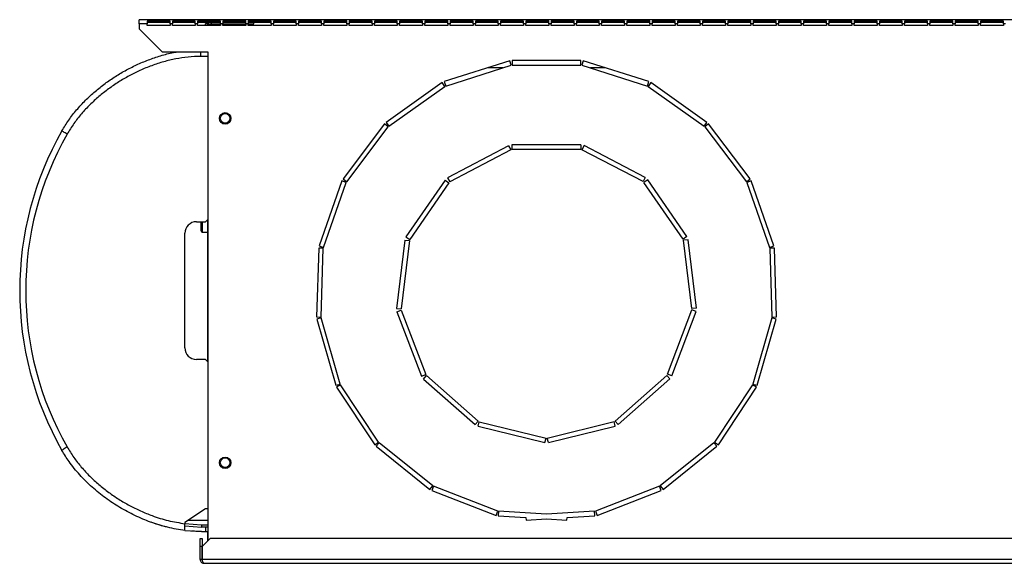
# Model space of a CAD drawing. Units: millimetres. Extents: x 308 to 4631, y 355 to 2739.
# Drawn here: x 2796 to 3224, y 2502 to 2739 of the extents above; entities that cross this region are included whole.
import ezdxf

# ---------------------------------------------------------------- set-up
doc = ezdxf.new("R2010")
doc.units = ezdxf.units.MM

msp = doc.modelspace()

# ---------------------------------------------------------------- linework, layer by layer
at = {"color": 7, "linetype": 'Continuous', "lineweight": 25}
for p, q in [((3502.51, 2738.81), (2847.51, 2738.81)), ((2847.51, 2737.01), (2847.51, 2738.81)), ((2847.51, 2737.01), (2847.51, 2734.81)), ((2851.01, 2737.01), (2847.51, 2737.01)), ((2861.01, 2738.17), (2851.01, 2738.17)), ((2851.01, 2738.17), (2851.01, 2737.01)), ((2861.01, 2737.53), (2851.01, 2737.53)), ((2851.01, 2736.31), (2851.01, 2737.01)), ((2861.01, 2737.01), (2861.01, 2738.17)), ((2861.01, 2737.01), (2861.01, 2736.31)), ((2862.01, 2737.01), (2861.01, 2737.01)), ((2872.01, 2738.17), (2862.01, 2738.17)), ((2862.01, 2738.17), (2862.01, 2737.01)), ((2872.01, 2737.53), (2862.01, 2737.53)), ((2862.01, 2736.31), (2862.01, 2737.01)), ((2872.01, 2737.01), (2872.01, 2738.17)), ((2872.01, 2737.01), (2872.01, 2736.31)), ((2873.01, 2737.01), (2872.01, 2737.01)), ((2883.01, 2738.17), (2873.01, 2738.17)), ((2873.01, 2738.17), (2873.01, 2737.01)), ((2883.01, 2737.53), (2873.01, 2737.53)), ((2873.01, 2736.31), (2873.01, 2737.01)), ((2877.51, 2737.01), (2876.51, 2737.01)), ((2876.51, 2736.31), (2876.51, 2737.01)), ((2877.51, 2736.31), (2877.51, 2737.01)), ((2879.11, 2737.01), (2879.11, 2737.53)), ((2879.11, 2737.01), (2883.01, 2737.01)), ((2879.11, 2737), (2883.01, 2737)), ((2883.01, 2737.01), (2883.01, 2738.17)), ((2883.01, 2737.01), (2883.01, 2736.31)), ((2884.01, 2737.01), (2883.01, 2737.01)), ((2894.01, 2738.17), (2884.01, 2738.17)), ((2884.01, 2738.17), (2884.01, 2737.01)), ((2894.01, 2737.53), (2884.01, 2737.53)), ((2884.01, 2737.01), (2894.01, 2737.01)), ((2884.01, 2736.31), (2884.01, 2737.01)), ((2884.01, 2737), (2894.01, 2737)), ((2894.01, 2737.01), (2894.01, 2738.17)), ((2894.01, 2737.01), (2894.01, 2736.31)), ((2895.01, 2737.01), (2894.01, 2737.01)), ((2905.01, 2738.17), (2895.01, 2738.17)), ((2895.01, 2738.17), (2895.01, 2737.01)), ((2905.01, 2737.53), (2895.01, 2737.53)), ((2895.01, 2737.01), (2897.31, 2737.01)), ((2895.01, 2736.31), (2895.01, 2737.01)), ((2895.01, 2737), (2897.31, 2737)), ((2897.31, 2737.53), (2897.31, 2737.01)), ((2897.31, 2736.31), (2897.31, 2737)), ((2905.01, 2737.01), (2905.01, 2738.17)), ((2905.01, 2737.01), (2905.01, 2736.31)), ((2906.01, 2737.01), (2905.01, 2737.01)), ((2916.01, 2738.17), (2906.01, 2738.17)), ((2906.01, 2738.17), (2906.01, 2737.01)), ((2916.01, 2737.53), (2906.01, 2737.53)), ((2906.01, 2736.31), (2906.01, 2737.01)), ((2916.01, 2737.01), (2916.01, 2738.17)), ((2916.01, 2737.01), (2916.01, 2736.31)), ((2917.01, 2737.01), (2916.01, 2737.01)), ((2927.01, 2738.17), (2917.01, 2738.17)), ((2917.01, 2738.17), (2917.01, 2737.01)), ((2927.01, 2737.53), (2917.01, 2737.53)), ((2917.01, 2736.31), (2917.01, 2737.01)), ((2927.01, 2737.01), (2927.01, 2738.17)), ((2927.01, 2737.01), (2927.01, 2736.31)), ((2928.01, 2737.01), (2927.01, 2737.01)), ((2938.01, 2738.17), (2928.01, 2738.17)), ((2928.01, 2738.17), (2928.01, 2737.01)), ((2938.01, 2737.53), (2928.01, 2737.53)), ((2928.01, 2736.31), (2928.01, 2737.01)), ((2938.01, 2737.01), (2938.01, 2738.17)), ((2938.01, 2737.01), (2938.01, 2736.31)), ((2939.01, 2737.01), (2938.01, 2737.01)), ((2949.01, 2738.17), (2939.01, 2738.17)), ((2939.01, 2738.17), (2939.01, 2737.01)), ((2949.01, 2737.53), (2939.01, 2737.53)), ((2939.01, 2736.31), (2939.01, 2737.01)), ((2949.01, 2737.01), (2949.01, 2738.17)), ((2949.01, 2737.01), (2949.01, 2736.31)), ((2950.01, 2737.01), (2949.01, 2737.01)), ((2960.01, 2738.17), (2950.01, 2738.17)), ((2950.01, 2738.17), (2950.01, 2737.01)), ((2960.01, 2737.53), (2950.01, 2737.53)), ((2950.01, 2736.31), (2950.01, 2737.01)), ((2960.01, 2737.01), (2960.01, 2738.17)), ((2960.01, 2737.01), (2960.01, 2736.31)), ((2961.01, 2737.01), (2960.01, 2737.01)), ((2971.01, 2738.17), (2961.01, 2738.17)), ((2961.01, 2738.17), (2961.01, 2737.01)), ((2971.01, 2737.53), (2961.01, 2737.53)), ((2961.01, 2736.31), (2961.01, 2737.01)), ((2971.01, 2737.01), (2971.01, 2738.17)), ((2971.01, 2737.01), (2971.01, 2736.31)), ((2972.01, 2737.01), (2971.01, 2737.01)), ((2982.01, 2738.17), (2972.01, 2738.17)), ((2972.01, 2738.17), (2972.01, 2737.01)), ((2982.01, 2737.53), (2972.01, 2737.53)), ((2972.01, 2736.31), (2972.01, 2737.01)), ((2982.01, 2737.01), (2982.01, 2738.17)), ((2982.01, 2737.01), (2982.01, 2736.31)), ((2983.01, 2737.01), (2982.01, 2737.01)), ((2993.01, 2738.17), (2983.01, 2738.17)), ((2983.01, 2738.17), (2983.01, 2737.01)), ((2993.01, 2737.53), (2983.01, 2737.53)), ((2983.01, 2736.31), (2983.01, 2737.01)), ((2993.01, 2737.01), (2993.01, 2738.17)), ((2993.01, 2737.01), (2993.01, 2736.31)), ((2994.01, 2737.01), (2993.01, 2737.01)), ((3004.01, 2738.17), (2994.01, 2738.17)), ((2994.01, 2738.17), (2994.01, 2737.01)), ((3004.01, 2737.53), (2994.01, 2737.53)), ((2994.01, 2736.31), (2994.01, 2737.01)), ((3004.01, 2737.01), (3004.01, 2738.17)), ((3004.01, 2737.01), (3004.01, 2736.31)), ((3005.01, 2737.01), (3004.01, 2737.01)), ((3015.01, 2738.17), (3005.01, 2738.17)), ((3005.01, 2738.17), (3005.01, 2737.01)), ((3015.01, 2737.53), (3005.01, 2737.53)), ((3005.01, 2736.31), (3005.01, 2737.01)), ((3015.01, 2737.01), (3015.01, 2738.17)), ((3015.01, 2737.01), (3015.01, 2736.31)), ((3016.01, 2737.01), (3015.01, 2737.01)), ((3026.01, 2738.17), (3016.01, 2738.17)), ((3016.01, 2738.17), (3016.01, 2737.01)), ((3026.01, 2737.53), (3016.01, 2737.53)), ((3016.01, 2736.31), (3016.01, 2737.01)), ((3026.01, 2737.01), (3026.01, 2738.17)), ((3026.01, 2737.01), (3026.01, 2736.31)), ((3027.01, 2737.01), (3026.01, 2737.01)), ((3037.01, 2738.17), (3027.01, 2738.17)), ((3027.01, 2738.17), (3027.01, 2737.01)), ((3037.01, 2737.53), (3027.01, 2737.53)), ((3027.01, 2736.31), (3027.01, 2737.01)), ((3037.01, 2737.01), (3037.01, 2738.17)), ((3037.01, 2737.01), (3037.01, 2736.31)), ((3038.01, 2737.01), (3037.01, 2737.01)), ((3048.01, 2738.17), (3038.01, 2738.17)), ((3038.01, 2738.17), (3038.01, 2737.01)), ((3048.01, 2737.53), (3038.01, 2737.53)), ((3038.01, 2736.31), (3038.01, 2737.01)), ((3048.01, 2737.01), (3048.01, 2738.17)), ((3048.01, 2737.01), (3048.01, 2736.31)), ((3049.01, 2737.01), (3048.01, 2737.01)), ((3059.01, 2738.17), (3049.01, 2738.17)), ((3049.01, 2738.17), (3049.01, 2737.01)), ((3059.01, 2737.53), (3049.01, 2737.53)), ((3049.01, 2736.31), (3049.01, 2737.01)), ((3059.01, 2737.01), (3059.01, 2738.17)), ((3059.01, 2737.01), (3059.01, 2736.31)), ((3060.01, 2737.01), (3059.01, 2737.01)), ((3070.01, 2738.17), (3060.01, 2738.17)), ((3060.01, 2738.17), (3060.01, 2737.01)), ((3070.01, 2737.53), (3060.01, 2737.53)), ((3060.01, 2736.31), (3060.01, 2737.01)), ((3070.01, 2737.01), (3070.01, 2738.17)), ((3070.01, 2737.01), (3070.01, 2736.31)), ((3071.01, 2737.01), (3070.01, 2737.01)), ((3081.01, 2738.17), (3071.01, 2738.17)), ((3071.01, 2738.17), (3071.01, 2737.01)), ((3081.01, 2737.53), (3071.01, 2737.53)), ((3071.01, 2736.31), (3071.01, 2737.01)), ((3081.01, 2737.01), (3081.01, 2738.17)), ((3081.01, 2737.01), (3081.01, 2736.31)), ((3082.01, 2737.01), (3081.01, 2737.01)), ((3092.01, 2738.17), (3082.01, 2738.17)), ((3082.01, 2738.17), (3082.01, 2737.01)), ((3092.01, 2737.53), (3082.01, 2737.53)), ((3082.01, 2736.31), (3082.01, 2737.01)), ((3092.01, 2737.01), (3092.01, 2738.17)), ((3092.01, 2737.01), (3092.01, 2736.31)), ((3093.01, 2737.01), (3092.01, 2737.01)), ((3103.01, 2738.17), (3093.01, 2738.17)), ((3093.01, 2738.17), (3093.01, 2737.01)), ((3103.01, 2737.53), (3093.01, 2737.53)), ((3093.01, 2736.31), (3093.01, 2737.01)), ((3103.01, 2737.01), (3103.01, 2738.17)), ((3103.01, 2737.01), (3103.01, 2736.31)), ((3104.01, 2737.01), (3103.01, 2737.01)), ((3114.01, 2738.17), (3104.01, 2738.17)), ((3104.01, 2738.17), (3104.01, 2737.01)), ((3114.01, 2737.53), (3104.01, 2737.53)), ((3104.01, 2736.31), (3104.01, 2737.01)), ((3114.01, 2737.01), (3114.01, 2738.17)), ((3114.01, 2737.01), (3114.01, 2736.31)), ((3115.01, 2737.01), (3114.01, 2737.01)), ((3125.01, 2738.17), (3115.01, 2738.17)), ((3115.01, 2738.17), (3115.01, 2737.01)), ((3125.01, 2737.53), (3115.01, 2737.53)), ((3115.01, 2736.31), (3115.01, 2737.01)), ((3125.01, 2737.01), (3125.01, 2738.17)), ((3125.01, 2737.01), (3125.01, 2736.31)), ((3126.01, 2737.01), (3125.01, 2737.01)), ((3136.01, 2738.17), (3126.01, 2738.17)), ((3126.01, 2738.17), (3126.01, 2737.01)), ((3136.01, 2737.53), (3126.01, 2737.53)), ((3126.01, 2736.31), (3126.01, 2737.01)), ((3136.01, 2737.01), (3136.01, 2738.17)), ((3136.01, 2737.01), (3136.01, 2736.31)), ((3137.01, 2737.01), (3136.01, 2737.01)), ((3147.01, 2738.17), (3137.01, 2738.17)), ((3137.01, 2738.17), (3137.01, 2737.01)), ((3147.01, 2737.53), (3137.01, 2737.53)), ((3137.01, 2736.31), (3137.01, 2737.01)), ((3147.01, 2737.01), (3147.01, 2738.17)), ((3147.01, 2737.01), (3147.01, 2736.31)), ((3148.01, 2737.01), (3147.01, 2737.01)), ((3158.01, 2738.17), (3148.01, 2738.17)), ((3148.01, 2738.17), (3148.01, 2737.01)), ((3158.01, 2737.53), (3148.01, 2737.53)), ((3148.01, 2736.31), (3148.01, 2737.01)), ((3158.01, 2737.01), (3158.01, 2738.17)), ((3158.01, 2737.01), (3158.01, 2736.31)), ((3159.01, 2737.01), (3158.01, 2737.01)), ((3169.01, 2738.17), (3159.01, 2738.17)), ((3159.01, 2738.17), (3159.01, 2737.01)), ((3169.01, 2737.53), (3159.01, 2737.53)), ((3159.01, 2736.31), (3159.01, 2737.01)), ((3169.01, 2737.01), (3169.01, 2738.17)), ((3169.01, 2737.01), (3169.01, 2736.31)), ((3170.01, 2737.01), (3169.01, 2737.01)), ((3180.01, 2738.17), (3170.01, 2738.17)), ((3170.01, 2738.17), (3170.01, 2737.01)), ((3180.01, 2737.53), (3170.01, 2737.53)), ((3170.01, 2736.31), (3170.01, 2737.01)), ((3180.01, 2737.01), (3180.01, 2738.17)), ((3180.01, 2737.01), (3180.01, 2736.31)), ((3181.01, 2737.01), (3180.01, 2737.01)), ((3191.01, 2738.17), (3181.01, 2738.17)), ((3181.01, 2738.17), (3181.01, 2737.01)), ((3191.01, 2737.53), (3181.01, 2737.53)), ((3181.01, 2736.31), (3181.01, 2737.01)), ((3191.01, 2737.01), (3191.01, 2738.17)), ((3191.01, 2737.01), (3191.01, 2736.31)), ((3192.01, 2737.01), (3191.01, 2737.01)), ((3202.01, 2738.17), (3192.01, 2738.17)), ((3192.01, 2738.17), (3192.01, 2737.01)), ((3202.01, 2737.53), (3192.01, 2737.53)), ((3192.01, 2736.31), (3192.01, 2737.01)), ((3202.01, 2737.01), (3202.01, 2738.17)), ((3202.01, 2737.01), (3202.01, 2736.31)), ((3203.01, 2737.01), (3202.01, 2737.01)), ((3213.01, 2738.17), (3203.01, 2738.17)), ((3203.01, 2738.17), (3203.01, 2737.01)), ((3213.01, 2737.53), (3203.01, 2737.53)), ((3203.01, 2736.31), (3203.01, 2737.01)), ((3213.01, 2737.01), (3213.01, 2738.17)), ((3213.01, 2737.01), (3213.01, 2736.31)), ((3214.01, 2737.01), (3213.01, 2737.01)), ((3224.01, 2738.17), (3214.01, 2738.17)), ((3214.01, 2738.17), (3214.01, 2737.01)), ((3224.01, 2737.53), (3214.01, 2737.53)), ((3214.01, 2736.31), (3214.01, 2737.01)), ((3224.01, 2737.01), (3224.01, 2738.17)), ((3224.01, 2737.01), (3224.01, 2736.31)), ((3225.01, 2737.01), (3224.01, 2737.01)), ((2847.51, 2734.81), (2857.51, 2724.81)), ((2861.01, 2736.31), (2851.01, 2736.31)), ((2872.01, 2736.31), (2862.01, 2736.31)), ((2883.01, 2736.31), (2873.01, 2736.31)), ((2894.01, 2736.31), (2884.01, 2736.31)), ((2905.01, 2736.31), (2895.01, 2736.31)), ((2916.01, 2736.31), (2906.01, 2736.31)), ((2927.01, 2736.31), (2917.01, 2736.31)), ((2938.01, 2736.31), (2928.01, 2736.31)), ((2949.01, 2736.31), (2939.01, 2736.31)), ((2960.01, 2736.31), (2950.01, 2736.31)), ((2971.01, 2736.31), (2961.01, 2736.31)), ((2982.01, 2736.31), (2972.01, 2736.31)), ((2993.01, 2736.31), (2983.01, 2736.31)), ((3004.01, 2736.31), (2994.01, 2736.31)), ((3015.01, 2736.31), (3005.01, 2736.31)), ((3026.01, 2736.31), (3016.01, 2736.31)), ((3037.01, 2736.31), (3027.01, 2736.31)), ((3048.01, 2736.31), (3038.01, 2736.31)), ((3059.01, 2736.31), (3049.01, 2736.31)), ((3070.01, 2736.31), (3060.01, 2736.31)), ((3081.01, 2736.31), (3071.01, 2736.31)), ((3092.01, 2736.31), (3082.01, 2736.31)), ((3103.01, 2736.31), (3093.01, 2736.31)), ((3114.01, 2736.31), (3104.01, 2736.31)), ((3125.01, 2736.31), (3115.01, 2736.31)), ((3136.01, 2736.31), (3126.01, 2736.31)), ((3147.01, 2736.31), (3137.01, 2736.31)), ((3158.01, 2736.31), (3148.01, 2736.31)), ((3169.01, 2736.31), (3159.01, 2736.31)), ((3180.01, 2736.31), (3170.01, 2736.31)), ((3191.01, 2736.31), (3181.01, 2736.31)), ((3202.01, 2736.31), (3192.01, 2736.31)), ((3213.01, 2736.31), (3203.01, 2736.31)), ((3224.01, 2736.31), (3214.01, 2736.31)), ((2857.51, 2724.81), (2877.51, 2724.81)), ((2877.51, 2724.81), (2877.51, 2511.81)), ((2877.51, 2722.81), (2874.41, 2722.81)), ((3009.06, 2720.91), (2980.48, 2711.82)), ((3009.67, 2719.01), (3009.06, 2720.91)), ((3040.01, 2721.06), (3010.01, 2721.06)), ((3010.01, 2721.06), (3010.01, 2719.06)), ((3040.01, 2719.06), (3040.01, 2721.06)), ((3040.96, 2720.91), (3040.36, 2719.01)), ((3069.55, 2711.82), (3040.96, 2720.91)), ((2981.08, 2709.91), (3009.67, 2719.01)), ((3005.91, 2717.81), (2999.31, 2717.81)), ((3010.01, 2719.06), (3040.01, 2719.06)), ((3040.36, 2719.01), (3068.95, 2709.91)), ((3050.71, 2717.81), (3044.12, 2717.81)), ((2979.61, 2711.39), (2955.13, 2694.05)), ((2980.77, 2709.75), (2979.61, 2711.39)), ((2980.48, 2711.82), (2981.08, 2709.91)), ((3068.95, 2709.91), (3069.55, 2711.82)), ((3070.41, 2711.39), (3069.26, 2709.75)), ((3094.9, 2694.05), (3070.41, 2711.39)), ((2956.29, 2692.42), (2980.77, 2709.75)), ((3069.26, 2709.75), (3093.74, 2692.42)), ((2955.13, 2694.05), (2956.29, 2692.42)), ((3093.74, 2692.42), (3094.9, 2694.05)), ((2954.44, 2693.38), (2936.36, 2669.44)), ((2937.96, 2668.23), (2956.04, 2692.18)), ((2956.04, 2692.18), (2954.44, 2693.38)), ((3095.59, 2693.38), (3093.99, 2692.18)), ((3093.99, 2692.18), (3112.07, 2668.23)), ((3113.66, 2669.44), (3095.59, 2693.38)), ((3008.47, 2683.92), (2981.92, 2669.94)), ((3009.4, 2682.15), (2982.85, 2668.17)), ((3008.47, 2683.92), (3009.4, 2682.15)), ((3039.92, 2684.32), (3009.92, 2684.28)), ((3009.92, 2684.28), (3009.93, 2682.28)), ((3039.93, 2682.32), (3009.93, 2682.28)), ((3039.92, 2684.32), (3039.93, 2682.32)), ((3041.38, 2683.96), (3040.46, 2682.19)), ((3067.04, 2668.29), (3040.46, 2682.19)), ((3067.97, 2670.06), (3041.38, 2683.96)), ((2935.91, 2668.59), (2925.94, 2640.29)), ((2927.83, 2639.63), (2937.8, 2667.93)), ((2937.8, 2667.93), (2935.91, 2668.59)), ((2936.36, 2669.44), (2937.96, 2668.23)), ((2980.8, 2668.94), (2963.79, 2644.23)), ((2980.8, 2668.94), (2982.45, 2667.81)), ((2981.92, 2669.94), (2982.85, 2668.17)), ((3067.97, 2670.06), (3067.04, 2668.29)), ((3069.09, 2669.06), (3067.45, 2667.93)), ((3084.53, 2643.26), (3067.45, 2667.93)), ((3086.17, 2644.4), (3069.09, 2669.06)), ((3112.07, 2668.23), (3113.66, 2669.44)), ((3114.12, 2668.59), (3112.23, 2667.93)), ((3112.23, 2667.93), (3122.2, 2639.63)), ((3124.08, 2640.29), (3114.12, 2668.59)), ((2982.45, 2667.81), (2965.44, 2643.1)), ((2872.51, 2650.81), (2876.51, 2650.81)), ((2874.51, 2646.81), (2874.51, 2650.81)), ((2876.51, 2650.81), (2877.51, 2651.81)), ((2877.33, 2651.62), (2877.33, 2589.99)), ((2867.51, 2595.81), (2867.51, 2645.81)), ((2875.01, 2646.31), (2877.33, 2646.31)), ((2963.26, 2642.83), (2959.68, 2613.04)), ((2965.25, 2642.59), (2961.67, 2612.8)), ((2963.26, 2642.83), (2965.25, 2642.59)), ((2963.79, 2644.23), (2965.44, 2643.1)), ((3086.17, 2644.4), (3084.53, 2643.26)), ((3086.72, 2642.97), (3084.73, 2642.72)), ((3088.38, 2612.94), (3084.73, 2642.72)), ((3090.36, 2613.19), (3086.72, 2642.97)), ((2925.77, 2639.35), (2924.85, 2609.36)), ((2927.77, 2639.29), (2925.77, 2639.35)), ((2925.94, 2640.29), (2927.83, 2639.63)), ((2926.85, 2609.3), (2927.77, 2639.29)), ((3122.2, 2639.63), (3124.08, 2640.29)), ((3124.26, 2639.35), (3122.26, 2639.29)), ((3122.26, 2639.29), (3123.18, 2609.3)), ((3125.17, 2609.36), (3124.26, 2639.35)), ((2959.68, 2613.04), (2961.67, 2612.8)), ((2959.86, 2611.55), (2961.73, 2612.26)), ((2961.73, 2612.26), (2972.41, 2584.22)), ((3077.7, 2584.34), (3088.31, 2612.4)), ((3090.18, 2611.7), (3088.31, 2612.4)), ((3090.36, 2613.19), (3088.38, 2612.94)), ((2924.85, 2609.36), (2926.85, 2609.3)), ((2926.89, 2608.96), (2924.97, 2608.41)), ((2924.97, 2608.41), (2933.19, 2579.56)), ((2935.11, 2580.1), (2926.89, 2608.96)), ((2959.86, 2611.55), (2970.54, 2583.51)), ((3079.57, 2583.64), (3090.18, 2611.7)), ((3123.13, 2608.96), (3114.91, 2580.1)), ((3116.84, 2579.56), (3125.06, 2608.41)), ((3125.06, 2608.41), (3123.13, 2608.96)), ((3123.18, 2609.3), (3125.17, 2609.36)), ((2876.51, 2590.81), (2872.51, 2590.81)), ((2877.51, 2589.81), (2876.51, 2590.81)), ((2970.54, 2583.51), (2972.41, 2584.22)), ((2971.39, 2582.28), (2972.72, 2583.78)), ((2971.39, 2582.28), (2993.87, 2562.41)), ((2972.72, 2583.78), (2995.19, 2563.91)), ((3054.96, 2563.98), (3077.39, 2583.89)), ((3056.29, 2562.48), (3078.72, 2582.4)), ((3078.72, 2582.4), (3077.39, 2583.89)), ((3079.57, 2583.64), (3077.7, 2584.34)), ((2933.19, 2579.56), (2935.11, 2580.1)), ((2935.26, 2579.79), (2933.59, 2578.68)), ((2933.59, 2578.68), (2950.17, 2553.68)), ((2951.84, 2554.78), (2935.26, 2579.79)), ((3114.77, 2579.79), (3098.19, 2554.78)), ((3099.86, 2553.68), (3116.44, 2578.68)), ((3116.44, 2578.68), (3114.77, 2579.79)), ((3114.91, 2580.1), (3116.84, 2579.56)), ((2993.87, 2562.41), (2995.19, 2563.91)), ((2995.2, 2561.71), (2995.68, 2563.66)), ((2995.2, 2561.71), (3024.34, 2554.57)), ((2995.68, 2563.66), (3024.81, 2556.51)), ((3025.36, 2556.51), (3054.48, 2563.72)), ((3025.84, 2554.57), (3054.96, 2561.78)), ((3054.96, 2561.78), (3054.48, 2563.72)), ((3056.29, 2562.48), (3054.96, 2563.98)), ((3024.34, 2554.57), (3024.81, 2556.51)), ((3025.84, 2554.57), (3025.36, 2556.51)), ((2950.17, 2553.68), (2951.84, 2554.78)), ((2952.07, 2554.53), (2950.82, 2552.97)), ((2950.82, 2552.97), (2974.2, 2534.17)), ((2975.45, 2535.73), (2952.07, 2554.53)), ((3097.95, 2554.53), (3074.57, 2535.73)), ((3075.83, 2534.17), (3099.21, 2552.97)), ((3099.21, 2552.97), (3097.95, 2554.53)), ((3098.19, 2554.78), (3099.86, 2553.68)), ((2974.2, 2534.17), (2975.45, 2535.73)), ((2975.75, 2535.56), (2975.03, 2533.69)), ((3003.73, 2524.73), (2975.75, 2535.56)), ((3074.27, 2535.56), (3046.29, 2524.73)), ((3074.99, 2533.69), (3074.27, 2535.56)), ((3074.57, 2535.73), (3075.83, 2534.17)), ((2975.03, 2533.69), (3003.01, 2522.87)), ((3047.01, 2522.87), (3074.99, 2533.69)), ((2876.51, 2525.81), (2867.51, 2519.81)), ((2877.51, 2525.81), (2876.51, 2525.81)), ((3003.01, 2522.87), (3003.73, 2524.73)), ((3004.07, 2524.66), (3003.95, 2522.66)), ((3003.95, 2522.66), (3016.06, 2521.92)), ((3025.01, 2523.38), (3004.07, 2524.66)), ((3045.95, 2524.66), (3025.01, 2523.38)), ((3033.96, 2521.92), (3046.08, 2522.66)), ((3046.08, 2522.66), (3045.95, 2524.66)), ((3046.29, 2524.73), (3047.01, 2522.87)), ((2867.51, 2519.81), (2867.51, 2519.26)), ((2867.51, 2518.29), (2874.77, 2517.81)), ((2874.68, 2518.81), (2877.51, 2518.81)), ((2876.51, 2517.81), (2874.77, 2517.81)), ((2876.51, 2517.81), (2876.51, 2515.81)), ((2877.51, 2517.81), (2876.51, 2517.81)), ((3016.06, 2521.92), (3016.13, 2520.83)), ((3016.13, 2520.83), (3025.01, 2521.37)), ((3025.01, 2521.37), (3033.9, 2520.83)), ((3033.9, 2520.83), (3033.96, 2521.92)), ((2867.51, 2516.28), (2874.77, 2515.81)), ((2874.77, 2515.81), (2876.51, 2515.81)), ((2876.51, 2515.81), (2877.51, 2515.81)), ((2877.33, 2515.81), (2877.33, 2511.63)), ((2874.16, 2512.81), (2874.96, 2512.81)), ((2874.16, 2509.27), (2874.16, 2512.81)), ((2874.96, 2509.27), (2874.16, 2509.27)), ((2874.16, 2503.61), (2874.16, 2509.27)), ((2874.96, 2512.81), (2874.96, 2509.27)), ((2874.96, 2503.61), (2874.96, 2509.27)), ((2878.51, 2512.81), (2874.97, 2509.27)), ((2874.97, 2509.27), (2874.97, 2503.61)), ((3471.52, 2512.81), (2878.51, 2512.81)), ((2874.96, 2503.61), (2874.16, 2503.61)), ((3475.05, 2503.61), (2874.97, 2503.61)), ((2875.76, 2502.01), (3474.26, 2502.01))]:
    msp.add_line(p, q, dxfattribs=at)
at = {"color": 8, "linetype": 'Continuous', "lineweight": 25}
for p, q in [((2879.11, 2736.31), (2879.11, 2737)), ((2875.01, 2650.81), (2875.01, 2646.31)), ((2867.51, 2519.32), (2874.68, 2518.81)), ((2869.01, 2520.81), (2877.51, 2520.81))]:
    msp.add_line(p, q, dxfattribs=at)
at = {"color": 7, "linetype": 'Continuous', "lineweight": 25, "flags": 128}
msp.add_lwpolyline([(2876.59, 2737.53), (2876.55, 2737.36), (2876.51, 2737.01)], dxfattribs=at)
at = {"color": 7, "linetype": 'Continuous', "lineweight": 25}
for centre, radius in [((2885.01, 2695.81), 2.5), ((2885.01, 2695.81), 2.1), ((2885.01, 2545.81), 2.5), ((2885.01, 2545.81), 2.1)]:
    msp.add_circle(centre, radius, dxfattribs=at)
for centre, radius, start, end in [((2878.31, 2737.01), 0.8, 139.7924, 180), ((2936.3, 2620.81), 140.79, 150.3672, 209.6328), ((2935.94, 2620.81), 137.79, 150.3672, 209.6328), ((2872.51, 2645.81), 5, 90, 180), ((2875.01, 2646.81), 0.5, 180, 270), ((2872.51, 2595.81), 5, 180, 270)]:
    msp.add_arc(centre, radius, start, end, dxfattribs=at)
for points in [[(2879.11, 2737), (2878.9, 2736.93), (2878.48, 2736.8), (2877.96, 2736.6), (2877.59, 2736.41), (2877.54, 2736.27), (2877.51, 2736.21)], [(2816.17, 2688.94), (2815.86, 2689.12), (2815.24, 2689.48), (2814.5, 2689.95), (2814, 2690.3), (2813.95, 2690.38), (2813.93, 2690.42)], [(2816.17, 2552.68), (2815.86, 2552.5), (2815.24, 2552.13), (2814.5, 2551.66), (2814, 2551.31), (2813.95, 2551.24), (2813.93, 2551.2)], [(2874.68, 2518.81), (2874.69, 2518.68), (2874.69, 2518.42), (2874.71, 2518.09), (2874.74, 2517.85), (2874.76, 2517.82), (2874.77, 2517.81)]]:
    msp.add_open_spline(points, degree=3, dxfattribs=at)
for points, knots in [([(2877.53, 2736.31), (2877.55, 2736.46), (2877.59, 2736.8), (2877.84, 2737.24), (2878.12, 2737.44), (2878.23, 2737.53)], [0, 0, 0, 0, 0.315826, 0.701255, 1, 1, 1, 1]), ([(2878.66, 2736.85), (2878.72, 2736.9), (2878.86, 2736.99), (2879.02, 2737), (2879.11, 2737.01)], [0, 0, 0, 0, 0.43982, 1, 1, 1, 1]), ([(2813.93, 2690.42), (2813.93, 2690.42), (2814.84, 2692.02), (2816.84, 2695.15), (2820.28, 2699.58), (2824.13, 2703.75), (2828.28, 2707.57), (2832.65, 2711.04), (2837.2, 2714.15), (2841.98, 2716.97), (2847, 2719.46), (2852.2, 2721.61), (2857.6, 2723.35), (2861.65, 2724.43), (2863.93, 2724.75), (2864.31, 2724.81)], [0, 0, 0, 0, 0.000001, 0.087755, 0.1763, 0.266976, 0.358256, 0.445205, 0.532586, 0.621265, 0.710377, 0.799907, 0.889923, 0.981616, 1, 1, 1, 1]), ([(2874.41, 2722.81), (2872.55, 2722.75), (2868.9, 2722.63), (2863.51, 2721.79), (2858.23, 2720.54), (2853, 2718.84), (2847.96, 2716.77), (2843.15, 2714.38), (2838.58, 2711.71), (2834.16, 2708.69), (2829.97, 2705.37), (2826.04, 2701.77), (2822.4, 2697.85), (2819.02, 2693.61), (2817.13, 2690.5), (2816.17, 2688.94)], [0, 0, 0, 0, 0.079511, 0.156089, 0.233234, 0.311943, 0.391115, 0.465982, 0.541201, 0.617522, 0.694228, 0.769362, 0.844939, 0.922127, 1, 1, 1, 1]), ([(2816.17, 2552.68), (2817.11, 2551.14), (2818.98, 2548.08), (2822.32, 2543.86), (2825.98, 2539.91), (2829.98, 2536.23), (2834.24, 2532.87), (2838.69, 2529.84), (2843.32, 2527.14), (2848.17, 2524.75), (2853.79, 2522.48), (2860.22, 2520.45), (2865.07, 2519.65), (2867.51, 2519.26)], [0, 0, 0, 0, 0.085401, 0.16928, 0.253783, 0.340002, 0.426724, 0.510671, 0.595023, 0.680636, 0.766688, 0.882658, 1, 1, 1, 1]), ([(2867.51, 2516.28), (2864.98, 2516.69), (2859.9, 2517.52), (2852.61, 2519.81), (2845.65, 2522.72), (2839.07, 2526.25), (2832.83, 2530.38), (2826.98, 2535.1), (2821.63, 2540.41), (2817.26, 2545.82), (2814.87, 2549.54), (2813.93, 2551.2), (2813.93, 2551.2)], [0, 0, 0, 0, 0.116858, 0.233762, 0.346485, 0.459465, 0.572199, 0.685969, 0.800002, 0.913636, 0.999999, 1, 1, 1, 1]), ([(2859.42, 2517.86), (2859.2, 2517.9), (2856.94, 2518.39), (2854.77, 2519.16), (2852.8, 2519.87)], [0, 0, 0, 0, 0.0959498, 1, 1, 1, 1]), ([(2867.51, 2516.28), (2867.51, 2516.31), (2867.51, 2516.38), (2867.51, 2516.89), (2867.51, 2517.64), (2867.51, 2518.48), (2867.51, 2519.03), (2867.51, 2519.26)], [0, 0, 0, 0, 0.215297, 0.430669, 0.644407, 0.857502, 1, 1, 1, 1]), ([(2874.77, 2515.81), (2874.77, 2515.81), (2874.11, 2515.81), (2872.67, 2515.81), (2871.24, 2515.99), (2870.47, 2516.09)], [0, 0, 0, 0, 0.000014, 0.461778, 1, 1, 1, 1]), ([(2874.16, 2503.61), (2874.18, 2503.42), (2874.22, 2503.04), (2874.52, 2502.55), (2874.97, 2502.18), (2875.41, 2502.03), (2875.68, 2502.01), (2875.76, 2502.01)], [0, 0, 0, 0, 0.225082, 0.450204, 0.675326, 0.900447, 1, 1, 1, 1]), ([(2874.96, 2503.61), (2874.97, 2503.49), (2874.99, 2503.32), (2875.09, 2503.2), (2875.12, 2503.16)], [0, 0, 0, 0, 0.716359, 1, 1, 1, 1]), ([(2875.76, 2502.01), (2875.7, 2502.03), (2875.59, 2502.07), (2875.41, 2502.37), (2875.23, 2502.81), (2875.08, 2503.25), (2875, 2503.53), (2874.97, 2503.61)], [0, 0, 0, 0, 0.2250825, 0.450204, 0.6753257, 0.9004471, 1, 1, 1, 1])]:
    msp.add_open_spline(points, degree=3, knots=knots, dxfattribs=at)
at = {"color": 8, "linetype": 'Continuous', "lineweight": 25}
msp.add_open_spline([(2874.41, 2722.81), (2874.41, 2723.21), (2874.42, 2723.95), (2874.48, 2724.54), (2874.5, 2724.81)], degree=3, knots=[0, 0, 0, 0, 0.533234, 1, 1, 1, 1], dxfattribs=at)

doc.saveas('drawing.dxf')
